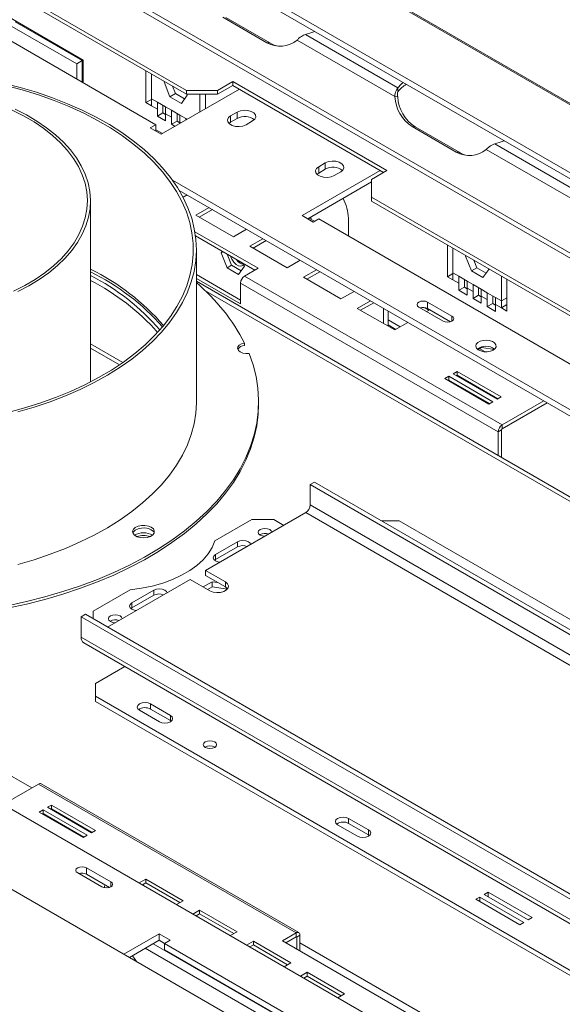
# Model space of a CAD drawing. Units: millimetres. Extents: x -3 to 272, y -12 to 211.
# Drawn here: x 233 to 245, y 58 to 80 of the extents above; entities that cross this region are included whole.
import ezdxf

# ---------------------------------------------------------------- set-up
doc = ezdxf.new("R2010")
doc.units = ezdxf.units.MM

msp = doc.modelspace()

# ---------------------------------------------------------------- linework, layer by layer
at = {"color": 7, "linetype": 'Continuous', "lineweight": 15}
for p, q in [((211.97163756, 97.60143952), (272.1977574, 62.83364059)), ((272.24965958, 62.83460798), (212.04521098, 97.58989637)), ((270.84591867, 62.05333356), (209.63018419, 97.39242486)), ((270.81977399, 61.92556658), (209.60403952, 97.26465788)), ((253.34831854, 70.31336474), (226.83181425, 85.62101683)), ((188.98640709, 85.475026), (250.20214156, 50.13593471)), ((253.28270721, 70.23174486), (226.76620291, 85.53939696)), ((236.83570781, 78.49397064), (226.05232939, 84.71908249)), ((236.83570781, 78.40648412), (226.05232939, 84.63159598)), ((227.23925863, 82.83841387), (236.12860102, 77.70670574)), ((234.46437471, 79.19197836), (232.62084631, 80.25622465)), ((237.66922518, 80.17251057), (238.67937773, 79.58936192)), ((232.7723692, 79.99377932), (234.31285183, 79.10447762)), ((232.89863826, 80.0666729), (234.43912089, 79.1773712)), ((237.73483652, 80.16664392), (238.74498906, 79.58349527)), ((241.68354825, 78.55118241), (239.56094615, 79.77653452)), ((202.45516595, 79.53487676), (243.03299367, 56.10979544)), ((238.74498906, 79.58349527), (238.67937773, 79.58936192)), ((241.61319047, 78.35280611), (239.3688586, 79.64843133)), ((234.31285183, 79.10447762), (234.43912089, 79.1773712)), ((234.31285183, 79.10447762), (234.31285183, 78.75491544)), ((234.43912089, 79.1773712), (234.43912089, 78.68202186)), ((234.46437471, 78.66744315), (234.46437471, 79.19197836)), ((235.9013167, 78.21663854), (235.9013167, 78.94589663)), ((236.02758577, 78.30407237), (236.02758577, 78.87300304)), ((236.31780828, 78.69061175), (236.32523258, 78.7011752)), ((236.31780828, 78.69061175), (236.33066964, 78.69803645)), ((236.45048898, 78.34864105), (236.31780828, 78.69061175)), ((236.57675804, 78.42153463), (236.50954268, 78.59477524)), ((237.89636798, 78.69807267), (237.54281459, 78.49397064)), ((237.89636798, 78.61058615), (237.54281459, 78.40648412)), ((241.43190188, 76.65705239), (237.89636798, 78.69807267)), ((237.89636798, 78.61058615), (237.89636798, 78.69807267)), ((241.35612813, 76.61330913), (237.89636798, 78.61058615)), ((236.25487009, 77.488025), (238.04789086, 78.52311385)), ((236.45048898, 78.34864105), (236.57675804, 78.42153463)), ((236.78874, 78.29916005), (236.57675804, 78.42153463)), ((236.84853106, 78.38423201), (236.71585036, 78.19545118)), ((236.83570781, 78.49397064), (237.54281459, 78.49397064)), ((236.83570781, 78.40648412), (236.83570781, 78.49397064)), ((237.54281459, 78.40648412), (236.83570781, 78.40648412)), ((236.83989749, 78.40648412), (236.84853106, 78.38423201)), ((237.13875357, 78.40648412), (237.13875357, 77.99828007)), ((237.26502264, 78.40648412), (237.26502264, 78.07117365)), ((237.54281459, 78.49397064), (237.54281459, 78.40648412)), ((241.68354825, 78.4636959), (241.68354825, 78.55118241)), ((235.9013167, 78.21663854), (236.02758577, 78.28953212)), ((236.02758577, 78.14374496), (235.9013167, 78.21663854)), ((236.16395636, 78.2253473), (236.02758577, 78.30407237)), ((236.02758577, 78.14374496), (236.02758577, 78.30407237)), ((236.02758577, 78.14374496), (236.16395636, 78.06501989)), ((236.16395636, 78.2253473), (236.35251817, 78.11649289)), ((236.16395636, 78.06501989), (236.16395636, 78.2253473)), ((236.29022543, 78.13791347), (236.29022543, 78.15245372)), ((236.71585036, 78.19545118), (236.45048898, 78.34864105)), ((241.61319047, 78.35280611), (241.6788018, 78.34693947)), ((236.16395636, 77.90469248), (236.16395636, 78.06501989)), ((236.16395636, 77.90469248), (236.29022543, 77.97758606)), ((236.29022543, 77.97758606), (236.29022543, 78.13791347)), ((236.35251817, 77.94162523), (236.29022543, 77.97758606)), ((236.48888877, 78.03776782), (236.35251817, 78.11649289)), ((236.35251817, 78.11649289), (236.35251817, 77.95616548)), ((236.35251817, 77.95616548), (236.35251817, 77.79583806)), ((236.35251817, 77.95616548), (236.48888877, 77.87744041)), ((236.48888877, 78.03776782), (236.67745057, 77.92891341)), ((236.48888877, 77.87744041), (236.48888877, 78.03776782)), ((236.61515783, 77.95033399), (236.61515783, 77.96487424)), ((236.61515783, 77.79000658), (236.61515783, 77.95033399)), ((236.81382117, 77.85018834), (236.67745057, 77.92891341)), ((236.67745057, 77.92891341), (236.67745057, 77.76858599)), ((237.99738323, 77.99828007), (237.84586035, 77.91080777)), ((237.99738323, 77.85246921), (237.99738323, 77.99828007)), ((236.12860102, 77.70670574), (236.00233196, 77.63381216)), ((236.12860102, 77.56091858), (236.12860102, 77.70670574)), ((236.35251817, 77.79583806), (236.16395636, 77.90469248)), ((236.48888877, 77.717113), (236.48888877, 77.87744041)), ((236.48888877, 77.717113), (236.61515783, 77.79000658)), ((236.57029695, 77.67011705), (236.48888877, 77.717113)), ((236.67745057, 77.75404574), (236.61515783, 77.79000658)), ((236.67745057, 77.76858599), (236.67745057, 77.73197552)), ((236.81382117, 77.85018834), (236.84802227, 77.83044446)), ((236.81382117, 77.81070059), (236.81382117, 77.85018834)), ((237.84586035, 77.76499691), (237.80688038, 77.73585133)), ((237.84586035, 77.76499691), (237.84586035, 77.91080777)), ((237.99738323, 77.85246921), (237.84586035, 77.76499691)), ((238.19941374, 77.70670574), (238.35093662, 77.79417804)), ((236.00233196, 77.63381216), (236.25487009, 77.488025)), ((236.28239977, 77.50391754), (236.12860102, 77.59270367)), ((243.02303367, 77.08182271), (242.01288113, 77.66497137)), ((242.07849246, 77.65910472), (242.01288113, 77.66497137)), ((243.088645, 77.07595607), (242.07849246, 77.65910472)), ((246.2292347, 75.92701348), (243.90460209, 77.26899532)), ((243.088645, 77.07595607), (243.02303367, 77.08182271)), ((246.15887692, 75.72863718), (243.71251454, 77.14089213)), ((240.01768832, 76.83198277), (239.86616544, 76.74451047)), ((240.01768832, 76.68617191), (240.01768832, 76.83198277)), ((241.280379, 76.65703817), (239.48735824, 75.62194931)), ((239.86616544, 76.59869961), (239.82718547, 76.56955402)), ((239.86616544, 76.59869961), (239.86616544, 76.74451047)), ((240.01768832, 76.68617191), (239.86616544, 76.59869961)), ((240.21971883, 76.54040844), (240.37124171, 76.62788074)), ((241.07834849, 76.45295036), (241.43190188, 76.65705239)), ((257.3771598, 64.39050629), (236.50782469, 76.43811701)), ((241.07834849, 76.39459758), (239.61364783, 75.54904388)), ((241.07834849, 76.45295036), (241.07834849, 76.0447463)), ((257.3771598, 64.24469543), (236.66388007, 76.20221729)), ((234.63044859, 71.80701792), (234.63044859, 75.95790907)), ((236.75306704, 76.04365089), (236.84581097, 76.09719082)), ((251.86172691, 69.81963445), (241.07834849, 76.0447463)), ((241.07834849, 76.0447463), (241.07834849, 75.95725979)), ((251.86172691, 69.73214794), (241.07834849, 75.95725979)), ((237.35088725, 75.80561649), (237.05036522, 75.63212882)), ((237.426661, 75.76187324), (237.12613898, 75.58838557)), ((237.05036522, 75.63212882), (237.90899488, 75.13645247)), ((239.48735824, 75.62194931), (239.73989637, 75.47616215)), ((239.76742605, 75.4920547), (239.64117751, 75.56493643)), ((239.69510136, 75.53380686), (239.68203696, 75.58852409)), ((239.73989637, 75.47616215), (239.86616544, 75.54905573)), ((239.86616544, 75.54905573), (248.75550783, 70.4173476)), ((240.54801841, 75.56331692), (240.54801841, 75.15543039)), ((238.47720569, 74.41480601), (237.02473029, 75.25330221)), ((237.90899488, 75.13645247), (238.20951691, 75.30994014)), ((237.0390954, 75.1575229), (238.40143194, 74.37106276)), ((238.58483489, 75.09327368), (238.28431287, 74.91978601)), ((238.66060865, 75.04953042), (238.36008662, 74.87604275)), ((237.05902002, 71.35028592), (237.05902002, 74.84974654)), ((237.65447012, 74.80227463), (237.63100659, 74.76889023)), ((237.63100659, 74.76889023), (237.67165323, 74.79235503)), ((237.63100659, 74.76889023), (237.76368728, 74.42691953)), ((238.28431287, 74.91978601), (239.14294253, 74.42410966)), ((242.82086163, 74.22207028), (242.82086163, 74.95132836)), ((242.9471307, 74.30950411), (242.9471307, 74.87843478)), ((237.76687001, 74.73738756), (237.86470254, 74.48523439)), ((239.14294253, 74.42410966), (239.44346456, 74.59759733)), ((243.23735321, 74.69604349), (243.24477751, 74.70660694)), ((243.23735321, 74.69604349), (243.25021457, 74.70346819)), ((243.37003391, 74.35407279), (243.23735321, 74.69604349)), ((243.49630297, 74.42696637), (243.42908761, 74.60020698)), ((237.76368728, 74.42691953), (237.86470254, 74.48523439)), ((237.76368728, 74.42691953), (238.02904867, 74.27372966)), ((237.86470254, 74.48523439), (238.08736038, 74.35669676)), ((238.02904867, 74.27372966), (238.16172937, 74.46251049)), ((238.16172937, 74.46251049), (238.13826583, 74.52298531)), ((238.1640584, 74.23402993), (238.47720569, 74.41480601)), ((239.81878254, 74.38093087), (239.51826052, 74.20744319)), ((239.8945563, 74.33718761), (239.59403427, 74.16369994)), ((243.08350129, 74.23077904), (242.9471307, 74.30950411)), ((242.9471307, 74.1491767), (242.9471307, 74.30950411)), ((243.37003391, 74.35407279), (243.49630297, 74.42696637)), ((243.63539529, 74.20088292), (243.37003391, 74.35407279)), ((243.70828493, 74.30459179), (243.49630297, 74.42696637)), ((243.76807599, 74.38966375), (243.63539529, 74.20088292)), ((243.76065169, 74.40879911), (243.76807599, 74.38966375)), ((237.05902002, 74.27121711), (238.07314467, 73.68577541)), ((237.05902002, 74.18374482), (238.07314467, 73.59830312)), ((264.72381434, 58.14653688), (237.05902002, 74.1170827)), ((243.98506244, 70.66368525), (238.07314467, 74.07656273)), ((238.07314467, 73.59830312), (238.07314467, 74.07656273)), ((244.07597617, 70.82115245), (238.1640584, 74.23402993)), ((239.51826052, 74.20744319), (240.37689018, 73.71176684)), ((242.82086163, 74.22207028), (242.9471307, 74.29496386)), ((242.9471307, 74.1491767), (242.82086163, 74.22207028)), ((242.9471307, 74.1491767), (243.08350129, 74.07045163)), ((243.08350129, 74.23077904), (243.2720631, 74.12192463)), ((243.08350129, 74.07045163), (243.08350129, 74.23077904)), ((243.20977036, 74.14334521), (243.20977036, 74.15788546)), ((243.20977036, 73.9830178), (243.20977036, 74.14334521)), ((243.4084337, 74.04319956), (243.2720631, 74.12192463)), ((243.2720631, 74.12192463), (243.2720631, 73.96159722)), ((244.0582985, 74.23697127), (244.0582985, 73.66804059)), ((244.18456757, 74.16407769), (244.18456757, 73.4348196)), ((240.37689018, 73.71176684), (240.6774122, 73.88525451)), ((243.08350129, 73.91012422), (243.08350129, 74.07045163)), ((243.08350129, 73.91012422), (243.20977036, 73.9830178)), ((243.2720631, 73.8012698), (243.08350129, 73.91012422)), ((243.2720631, 73.94705696), (243.20977036, 73.9830178)), ((243.2720631, 73.96159722), (243.2720631, 73.8012698)), ((243.2720631, 73.96159722), (243.4084337, 73.88287215)), ((243.4084337, 74.04319956), (243.5969955, 73.93434515)), ((243.4084337, 73.88287215), (243.4084337, 74.04319956)), ((243.4084337, 73.72254473), (243.4084337, 73.88287215)), ((243.53470276, 73.95576573), (243.53470276, 73.97030598)), ((243.53470276, 73.79543832), (243.53470276, 73.95576573)), ((243.7333661, 73.85562008), (243.5969955, 73.93434515)), ((243.5969955, 73.93434515), (243.5969955, 73.77401773)), ((243.7333661, 73.85562008), (243.92192791, 73.74676566)), ((243.7333661, 73.69529266), (243.7333661, 73.85562008)), ((241.05273019, 73.66858805), (240.75220816, 73.49510038)), ((241.12850394, 73.62484479), (240.82798192, 73.45135712)), ((242.92187689, 73.31851214), (242.36629299, 73.6392439)), ((242.36629299, 73.49343304), (242.36629299, 73.6392439)), ((243.4084337, 73.72254473), (243.53470276, 73.79543832)), ((243.5969955, 73.61369032), (243.4084337, 73.72254473)), ((243.5969955, 73.75947748), (243.53470276, 73.79543832)), ((243.5969955, 73.77401773), (243.5969955, 73.61369032)), ((243.5969955, 73.77401773), (243.7333661, 73.69529266)), ((243.7333661, 73.53496525), (243.7333661, 73.69529266)), ((243.85963517, 73.76818625), (243.85963517, 73.7827265)), ((243.85963517, 73.60785883), (243.85963517, 73.76818625)), ((244.0582985, 73.66804059), (243.92192791, 73.74676566)), ((243.92192791, 73.74676566), (243.92192791, 73.58643825)), ((244.0582985, 73.66804059), (244.18456757, 73.74093418)), ((244.0582985, 73.66804059), (244.0582985, 73.50771318)), ((240.75220816, 73.49510038), (241.61083783, 72.99942403)), ((241.35614044, 73.49328138), (241.35600911, 73.49350886)), ((241.3562718, 73.49335721), (241.35614044, 73.49328138)), ((241.35614044, 73.49328138), (241.35614044, 73.1464577)), ((241.4571557, 73.43511818), (241.4571557, 73.08814283)), ((242.16426248, 73.52261417), (242.71984638, 73.20188241)), ((242.39369374, 73.45135712), (242.27969576, 73.51716675)), ((242.34069521, 73.42076172), (242.41643612, 73.46448602)), ((242.89338959, 73.18914665), (242.36629299, 73.49343304)), ((243.7333661, 73.53496525), (243.85963517, 73.60785883)), ((243.92192791, 73.42611084), (243.7333661, 73.53496525)), ((243.92192791, 73.571898), (243.85963517, 73.60785883)), ((243.92192791, 73.58643825), (243.92192791, 73.42611084)), ((243.92192791, 73.58643825), (244.0582985, 73.50771318)), ((244.0582985, 73.50771318), (244.18456757, 73.58060676)), ((244.18456757, 73.4348196), (244.0582985, 73.50771318)), ((241.73407416, 73.07056685), (241.4571557, 73.23042848)), ((241.61083783, 72.99942403), (241.91135985, 73.1729117)), ((241.4571557, 73.11414945), (241.63336266, 73.01242734)), ((234.63044859, 72.58454986), (235.29598742, 72.20034247)), ((238.16230268, 72.70051808), (238.16230268, 72.64219373)), ((243.6076161, 72.59761148), (243.52390305, 72.54928497)), ((243.6831005, 72.49988304), (243.56071381, 72.57053537)), ((243.6076161, 72.59761148), (243.6076161, 72.60922073)), ((243.89148659, 72.55370133), (243.6076161, 72.59761148)), ((243.04573148, 72.04751104), (242.95481776, 71.99502766)), ((244.05588403, 71.46436239), (243.04573148, 72.04751104)), ((243.04573148, 71.96002452), (243.04573148, 72.04751104)), ((242.8538025, 71.93671279), (242.76288877, 71.88422942)), ((242.76288877, 71.88422942), (243.77304132, 71.30108076)), ((242.8538025, 71.84922628), (242.83866253, 71.84048616)), ((242.85801215, 71.8467961), (242.84287463, 71.83805456)), ((243.86395505, 71.35356414), (242.8538025, 71.93671279)), ((242.8538025, 71.84922628), (242.8538025, 71.93671279)), ((243.78818129, 71.30982088), (242.8538025, 71.84922628)), ((242.95481776, 71.99502766), (243.9649703, 71.41187901)), ((243.04573148, 71.96002452), (243.03059151, 71.9512844)), ((243.98011027, 71.42061913), (243.04573148, 71.96002452)), ((243.9649703, 71.41187901), (244.05588403, 71.46436239)), ((244.07597617, 70.82115245), (245.03057197, 71.37222887)), ((238.48759145, 71.29196157), (238.48759145, 71.35028592)), ((243.77304132, 71.30108076), (243.86395505, 71.35356414)), ((244.07597617, 70.73366593), (245.10634572, 71.32848562)), ((244.06082388, 70.7074214), (243.98506244, 70.66368525)), ((244.06082388, 70.07502737), (244.06082388, 70.7074214)), ((244.07597617, 70.73366593), (244.07597617, 70.82115245)), ((243.98506244, 70.11876351), (243.98506244, 70.66368525)), ((239.77020095, 69.51057514), (239.66918569, 69.45226028)), ((239.66918569, 69.45226028), (259.11462218, 58.22664874)), ((239.66918569, 68.98566553), (239.66918569, 69.45226028)), ((239.77020095, 69.51057514), (259.21563743, 58.28496361)), ((259.11462218, 57.76005399), (239.66918569, 68.98566553)), ((239.56817044, 68.81070198), (237.2700734, 67.4840388)), ((239.56817044, 68.81070198), (259.01360692, 57.58509044)), ((238.33073357, 68.65031714), (237.48661483, 68.16301776)), ((238.83580984, 68.65031714), (238.33073357, 68.65031714)), ((239.06307775, 68.51911817), (238.83580984, 68.65031714)), ((241.7147446, 68.62115971), (241.31088061, 68.62115971)), ((258.88733785, 58.70763264), (241.7147446, 68.62115971)), ((238.52266256, 68.30624048), (238.51341955, 68.30041847)), ((238.00243399, 68.14006207), (237.49735772, 67.84848775)), ((238.00243399, 68.02341338), (237.49735772, 67.73183906)), ((238.00243399, 68.14006207), (238.00243399, 68.02341338)), ((237.49735772, 67.84848775), (237.49735772, 67.73183906)), ((237.49735772, 67.73183906), (237.47638428, 67.71726982)), ((237.72464205, 67.2216219), (237.2700734, 67.4840388)), ((237.2700734, 67.4840388), (237.2700734, 67.36739011)), ((237.72464205, 67.10497322), (237.2700734, 67.36739011)), ((236.91652001, 67.27993677), (235.02256608, 66.18658044)), ((236.91652001, 67.27993677), (237.37108865, 67.01751987)), ((237.42548253, 67.22676217), (237.21705681, 67.10644057)), ((237.42548253, 67.11011348), (237.31808848, 67.04811622)), ((237.54595504, 67.20812703), (237.42548253, 67.22676217)), ((237.42548253, 67.22676217), (237.42548253, 67.11011348)), ((237.77265442, 67.05641162), (237.42548253, 67.11011348)), ((237.72464205, 67.10497322), (237.72464205, 67.2216219)), ((235.53830316, 67.03828138), (234.69418441, 66.550982)), ((236.08314416, 67.03207963), (235.57806789, 66.74050531)), ((236.08314416, 66.91543095), (235.57806789, 66.62385662)), ((236.08314416, 67.03207963), (236.08314416, 66.91543095)), ((235.57806789, 66.62385662), (235.55709445, 66.60928738)), ((235.57806789, 66.74050531), (235.57806789, 66.62385662)), ((234.41639246, 66.41988729), (234.51740772, 66.47820216)), ((253.86182894, 55.19427576), (234.41639246, 66.41988729)), ((234.41639246, 66.41988729), (234.41639246, 65.95329254)), ((253.9628442, 55.25259062), (234.51740772, 66.47820216)), ((234.69418441, 66.550982), (234.69418441, 66.37615114)), ((235.0881439, 66.32353507), (235.0789009, 66.31771306)), ((253.86182894, 54.72768101), (234.41639246, 65.95329254)), ((234.47557744, 65.82247974), (253.92101392, 54.5968682)), ((234.74469204, 64.88900834), (235.41863229, 65.27806576)), ((234.74469204, 64.88900834), (234.74469204, 64.59743401)), ((234.74469204, 64.59743401), (251.9172853, 54.68390694)), ((234.74469204, 64.59743401), (234.74469204, 64.48078533)), ((234.74469204, 64.48078533), (251.9172853, 54.56725826)), ((236.00738272, 64.42248942), (236.46195136, 64.16007253)), ((236.00738272, 64.42248942), (236.00738272, 64.30584073)), ((235.75484458, 64.27670226), (236.20941323, 64.01428536)), ((236.00738272, 64.30584073), (236.46195136, 64.04342384)), ((236.46195136, 64.04342384), (236.46195136, 64.16007253)), ((236.46195136, 64.04342384), (236.4829248, 64.0288546)), ((233.43401911, 62.58417775), (232.62591924, 62.11767163)), ((233.43401911, 62.58417775), (239.34593688, 59.17130027)), ((239.41021737, 59.17766559), (233.4982996, 62.59054307)), ((233.73695396, 62.10424944), (233.64604024, 62.05176606)), ((234.74710651, 61.52110078), (233.73695396, 62.10424944)), ((233.73695396, 62.01676292), (233.73695396, 62.10424944)), ((233.54502498, 61.99345119), (233.45411125, 61.94096781)), ((233.45411125, 61.94096781), (234.4642638, 61.35781916)), ((233.54502498, 61.90596468), (233.52988501, 61.89722456)), ((234.55517753, 61.41030254), (233.54502498, 61.99345119)), ((233.54502498, 61.90596468), (233.54502498, 61.99345119)), ((234.47940377, 61.36655928), (233.54502498, 61.90596468)), ((233.64604024, 62.05176606), (234.65619278, 61.46861741)), ((233.73695396, 62.01676292), (233.72181399, 62.0080228)), ((234.67133275, 61.47735753), (233.73695396, 62.01676292)), ((240.30053103, 61.65253333), (240.75509968, 61.39011643)), ((240.55306917, 61.79832049), (241.00763781, 61.5359036)), ((240.55306917, 61.79832049), (240.55306917, 61.6816718)), ((240.55306917, 61.6816718), (241.00763781, 61.41925491)), ((234.65619278, 61.46861741), (234.74710651, 61.52110078)), ((241.00763781, 61.41925491), (241.00763781, 61.5359036)), ((234.4642638, 61.35781916), (234.55517753, 61.41030254)), ((241.00763781, 61.41925491), (241.02861125, 61.40468567)), ((234.33558026, 60.54755668), (234.89116416, 60.22682492)), ((235.09319467, 60.34345465), (234.53761077, 60.66418641)), ((234.53761077, 60.51837555), (234.53761077, 60.66418641)), ((235.06470737, 60.21408916), (234.53761077, 60.51837555)), ((235.89915745, 60.40590617), (235.74513136, 60.3169888)), ((235.89915745, 60.31841966), (235.82090511, 60.27324554)), ((236.75778712, 59.91022982), (235.89915745, 60.40590617)), ((235.89915745, 60.31841966), (235.89915745, 60.40590617)), ((236.68201336, 59.86648656), (235.89915745, 60.31841966)), ((243.75439594, 60.10479953), (243.66348221, 60.05231615)), ((244.76454848, 59.52165087), (243.75439594, 60.10479953)), ((243.75439594, 59.99983277), (243.75439594, 60.10479953)), ((236.60376102, 59.82131245), (236.75778712, 59.91022982)), ((243.56246695, 59.99400128), (243.47155322, 59.9415179)), ((243.47155322, 59.9415179), (244.48170577, 59.35836925)), ((244.5726195, 59.41085263), (243.56246695, 59.99400128)), ((243.56246695, 59.88903453), (243.56246695, 59.99400128)), ((243.66348221, 60.05231615), (244.67363475, 59.4691675)), ((237.1331051, 59.69356336), (236.979079, 59.60464599)), ((237.99173476, 59.19788701), (237.1331051, 59.69356336)), ((237.1331051, 59.60607684), (237.1331051, 59.69356336)), ((237.1331051, 59.60607684), (237.05485276, 59.56090273)), ((237.91596101, 59.15414375), (237.1331051, 59.60607684)), ((244.48170577, 59.35836925), (244.5726195, 59.41085263)), ((244.67363475, 59.4691675), (244.76454848, 59.52165087)), ((237.83770867, 59.10896963), (237.99173476, 59.19788701)), ((239.34593688, 59.17130027), (239.03278959, 58.99052419)), ((239.34593688, 59.08381375), (239.34593688, 59.17130027)), ((236.20436247, 59.14799991), (235.39772885, 58.68234024)), ((236.20436247, 59.00218906), (235.52401845, 58.60943481)), ((236.4569006, 59.00221275), (236.20436247, 59.14799991)), ((236.20436247, 59.00218906), (236.20436247, 59.14799991)), ((236.33063153, 58.92929547), (236.20436247, 59.00218906)), ((236.33063153, 58.92931917), (236.4569006, 59.00221275)), ((238.36705275, 58.98122054), (238.21302665, 58.89230317)), ((239.22568241, 58.48554419), (238.36705275, 58.98122054)), ((238.36705275, 58.89373403), (238.36705275, 58.98122054)), ((239.03278959, 58.99052419), (243.07339977, 56.65792958)), ((239.10856335, 58.94678093), (239.34593688, 59.08381375)), ((239.43685061, 59.11879983), (239.36108917, 59.07506368)), ((239.36108917, 58.80100087), (239.36108917, 59.07506368)), ((239.43685061, 58.75726473), (239.43685061, 59.11879983)), ((245.21997393, 53.79761104), (236.33063153, 58.92931917)), ((236.33063153, 58.78350831), (236.33063153, 58.92931917)), ((245.21997393, 53.65180018), (236.33063153, 58.78350831)), ((238.36705275, 58.89373403), (238.28880041, 58.84855991)), ((239.14990866, 58.44180093), (238.36705275, 58.89373403)), ((239.07165631, 58.39662682), (239.22568241, 58.48554419)), ((239.6010004, 58.26887773), (239.4469743, 58.17996036)), ((240.45963006, 57.77320138), (239.6010004, 58.26887773)), ((239.6010004, 58.18139121), (239.6010004, 58.26887773)), ((239.6010004, 58.18139121), (239.52274805, 58.1362171)), ((240.3838563, 57.72945812), (239.6010004, 58.18139121)), ((240.30560396, 57.684284), (240.45963006, 57.77320138))]:
    msp.add_line(p, q, dxfattribs=at)
at = {"color": 8, "linetype": 'Continuous', "lineweight": 15}
for p, q in [((236.67745057, 77.76858599), (236.70915961, 77.75028076)), ((237.98571179, 74.60779781), (238.13989328, 74.51879073)), ((264.64014018, 58.09823282), (237.25346348, 73.90822475)), ((242.92187689, 73.20188241), (242.92187689, 73.31851214)), ((235.37234932, 72.25290572), (234.63044859, 72.6811959)), ((233.28242399, 62.49666375), (231.71170902, 63.40341819)), ((235.09319467, 60.22682492), (235.09319467, 60.34345465)), ((239.34593442, 59.08381233), (239.36108917, 59.07506368)), ((243.23495193, 56.75119166), (239.43685061, 58.94378888)), ((235.88614799, 58.81848775), (245.15427707, 53.46811072)), ((236.06799023, 58.92346304), (245.3361193, 53.57308601))]:
    msp.add_line(p, q, dxfattribs=at)
at = {"color": 7, "linetype": 'Continuous', "lineweight": 15, "flags": 128}
for points in [[(239.56094615, 79.77653452), (239.70830309, 79.82055552), (239.77482163, 79.8474361)], [(232.96042287, 71.1195168), (233.33786839, 71.23017839), (233.70329505, 71.35355384), (234.05541926, 71.48920979), (234.39300419, 71.63666976), (234.71486405, 71.79541577), (235.0198683, 71.96489023), (235.30694559, 72.14449786), (235.57508757, 72.33360776), (235.82335236, 72.5315557), (236.05086794, 72.73764637), (236.25683514, 72.95115587), (236.4405305, 73.17133423), (236.60130877, 73.39740808), (236.73860523, 73.62858333), (236.85193762, 73.86404795), (236.94090784, 74.10297487), (237.00520339, 74.34452486), (237.04459842, 74.58784946), (237.05895457, 74.83209398), (237.04822139, 75.0764005), (237.01243661, 75.3199109), (236.9517259, 75.56176982), (236.86630252, 75.80112774), (236.75646652, 76.0371439), (236.62260371, 76.26898928), (236.46518428, 76.49584951), (236.28476117, 76.71692776), (236.08196812, 76.93144745), (235.85751747, 77.1386551), (235.61219758, 77.33782288), (235.34687017, 77.52825119), (235.0624672, 77.70927116), (234.75998765, 77.88024695), (234.44049399, 78.04057799), (234.10510844, 78.18970112), (233.75500908, 78.32709254), (233.39142563, 78.45226965), (233.01563519, 78.56479277), (232.62895774, 78.66426666)], [(232.71161521, 71.1000174), (233.09506512, 71.20323969), (233.46713538, 71.31951553), (233.82649409, 71.44842868), (234.17185483, 71.58951767), (234.50198129, 71.74227743), (234.81569171, 71.90616112), (235.11186309, 72.08058209), (235.38943521, 72.26491594), (235.64741444, 72.45850282), (235.88487728, 72.66064973), (236.10097366, 72.87063304), (236.29493003, 73.08770106), (236.46605207, 73.31107675), (236.6137272, 73.53996047), (236.7374268, 73.77353289), (236.83670803, 74.01095787), (236.91121552, 74.2513855), (236.96068253, 74.49395511), (236.98493198, 74.73779836), (236.98387708, 74.98204235), (236.9575216, 75.22581276), (236.90595988, 75.46823695), (236.8293765, 75.70844711), (236.72804561, 75.94558334), (236.60232995, 76.17879676), (236.45267954, 76.40725252), (236.2796301, 76.63013281), (236.0838011, 76.84663979), (235.86589356, 77.05599841), (235.62668752, 77.25745921), (235.36703929, 77.45030103), (235.08787834, 77.63383354), (234.79020398, 77.80739974), (234.47508183, 77.97037831), (234.14363993, 78.12218583), (233.79706475, 78.26227887), (233.43659696, 78.39015592), (233.06352692, 78.50535923), (232.67919014, 78.60747639)], [(241.68354825, 78.55118241), (241.75980313, 78.63624976), (241.8063667, 78.6746501)], [(234.23856605, 76.93639952), (234.10158385, 77.11800945), (233.94174232, 77.29328331), (233.75991448, 77.46126382), (233.5570934, 77.62103353), (233.33438682, 77.77171982), (233.09301109, 77.91249972), (232.83428451, 78.04260431)], [(234.30506456, 76.95145322), (234.16772723, 77.13374797), (234.00770597, 77.3097691), (233.82585455, 77.47857748), (233.62314324, 77.63927243), (233.40065359, 77.79099658), (233.15957266, 77.93294041), (232.90118675, 78.0643466)], [(238.35093662, 77.79417804), (238.40073687, 77.83523597), (238.4232086, 77.88365057), (238.41564138, 77.93358232), (238.37894794, 77.97900871), (238.31755404, 78.01445066), (238.23886469, 78.03563333), (238.15237099, 78.04000179), (238.06850536, 78.02702914), (237.99738323, 77.99828007)], [(237.84586035, 77.91080777), (237.7960601, 77.86974984), (237.77358837, 77.82133524), (237.78115559, 77.77140349), (237.81784903, 77.7259771), (237.87924294, 77.69053515), (237.95793228, 77.66935248), (238.04442598, 77.66498402), (238.12829161, 77.67795667), (238.19941374, 77.70670574)], [(244.11847758, 77.3398969), (244.05195903, 77.31301632), (243.90460209, 77.26899532)], [(232.86387958, 73.88713623), (233.12074424, 74.01846457), (233.36010659, 74.16038548), (233.58065932, 74.31212384), (233.78119783, 74.47285091), (233.96062687, 74.64168885), (234.11796644, 74.81771553), (234.25235722, 74.99996955), (234.36306521, 75.18745551), (234.44948577, 75.37914941), (234.51114688, 75.5740043), (234.54771179, 75.77095595), (234.55898078, 75.96892867), (234.54489231, 76.1668412), (234.50552332, 76.36361262), (234.44108884, 76.55816822), (234.35194079, 76.74944542), (234.23856605, 76.93639952)], [(232.96212854, 73.88074935), (233.21664984, 74.01464548), (233.45356162, 74.15890976), (233.67159984, 74.31277248), (233.86960118, 74.47541271), (234.04650921, 74.64596271), (234.20138006, 74.82351251), (234.33338743, 75.0071148), (234.44182699, 75.19578999), (234.52612017, 75.38853142), (234.58581724, 75.58431072), (234.62059968, 75.78208333), (234.63028191, 75.98079405), (234.61481228, 76.17938267), (234.57427332, 76.37678963), (234.50888133, 76.57196168), (234.4189852, 76.76385749), (234.30506456, 76.95145322)], [(240.37124171, 76.62788074), (240.42104196, 76.66893867), (240.44351369, 76.71735327), (240.43594647, 76.76728502), (240.39925303, 76.81271141), (240.33785913, 76.84815335), (240.25916978, 76.86933603), (240.17267608, 76.87370449), (240.08881045, 76.86073184), (240.01768832, 76.83198277)], [(239.86616544, 76.74451047), (239.81636519, 76.70345254), (239.79389346, 76.65503794), (239.80146068, 76.60510619), (239.83815412, 76.5596798), (239.89954803, 76.52423785), (239.97823737, 76.50305518), (240.06473107, 76.49868671), (240.1485967, 76.51165937), (240.21971883, 76.54040844)], [(238.14497222, 74.50584241), (238.12312927, 74.47958055), (238.07945813, 74.46247571), (238.02588754, 74.47088567), (237.96887892, 74.50379605), (237.91530834, 74.55723737), (237.8716372, 74.62476383), (237.84473341, 74.69243797)], [(242.36629299, 73.6392439), (242.31994679, 73.65712108), (242.26527773, 73.66339871), (242.21060867, 73.65712108), (242.16426248, 73.6392439), (242.13329494, 73.61248881), (242.12242059, 73.58092903), (242.13329494, 73.54936926), (242.16426248, 73.52261417)], [(242.71984638, 73.20188241), (242.76619257, 73.18400523), (242.82086163, 73.1777276), (242.87553069, 73.18400523), (242.92187689, 73.20188241), (242.95284442, 73.2286375), (242.96371878, 73.26019728), (242.95284442, 73.29175705), (242.92187689, 73.31851214)], [(243.8688949, 72.53855082), (243.91330016, 72.57445433), (243.93510524, 72.61673603), (243.93194723, 72.66081404), (243.90416835, 72.70191184), (243.85477886, 72.73557583), (243.78913089, 72.758158), (243.71433841, 72.76721122), (243.63850634, 72.76175443), (243.56985228, 72.74237896), (243.51581594, 72.71118445), (243.48225301, 72.6715513), (243.47280056, 72.62777438), (243.48848289, 72.5845976), (243.52760059, 72.54669983), (243.58591465, 72.51818789), (243.65710583, 72.50215148), (243.73345947, 72.5003284), (243.80670146, 72.51291621), (243.8688949, 72.53855082)], [(238.16230268, 72.70051808), (238.0954076, 72.68247785), (238.04308998, 72.65240132), (238.01156107, 72.61385924), (238.00456404, 72.5714274), (238.02292959, 72.53014337), (238.06447732, 72.49490849), (238.12427462, 72.46990589), (238.19522224, 72.45810393), (238.26889714, 72.46090376)], [(232.72391336, 66.67511344), (233.15852756, 66.76979043), (233.58361862, 66.87792076), (233.99793802, 66.99918684), (234.40026886, 67.13323252), (234.78942946, 67.27966408), (235.16427682, 67.43805144), (235.52370997, 67.6079294), (235.86667322, 67.78879902), (236.19215927, 67.98012905), (236.49921212, 68.18135756), (236.78692994, 68.39189351), (237.05446766, 68.61111853), (237.30103952, 68.83838875), (237.52592129, 69.07303665), (237.72845248, 69.31437304), (237.90803825, 69.5616891), (238.06415112, 69.81425844), (238.19633258, 70.07133924), (238.3041944, 70.33217642), (238.38741979, 70.59600389), (238.44576429, 70.86204675), (238.47905655, 71.12952362), (238.48719878, 71.39764889), (238.47016708, 71.66563505), (238.42801145, 71.93269499), (238.36085573, 72.19804435), (238.26889714, 72.46090376)], [(232.72391336, 66.6167891), (233.15852756, 66.71146608), (233.58361862, 66.81959641), (233.99793802, 66.9408625), (234.40026886, 67.07490818), (234.78942946, 67.22133974), (235.16427682, 67.3797271), (235.52370997, 67.54960506), (235.86667322, 67.73047467), (236.19215927, 67.92180471), (236.49921212, 68.12303322), (236.78692994, 68.33356916), (237.05446766, 68.55279419), (237.30103952, 68.78006441), (237.52592129, 69.0147123), (237.72845248, 69.2560487), (237.90803825, 69.50336476), (238.06415112, 69.7559341), (238.19633258, 70.01301489), (238.3041944, 70.27385208), (238.38741979, 70.53767954), (238.44576429, 70.80372241), (238.47905655, 71.07119927), (238.48759145, 71.29196157)], [(232.96042287, 67.62005618), (233.33786839, 67.73071776), (233.70329505, 67.85409322), (234.05541926, 67.98974917), (234.39300419, 68.13720914), (234.71486405, 68.29595515), (235.0198683, 68.46542961), (235.30694559, 68.64503723), (235.57508757, 68.83414714), (235.82335236, 69.03209508), (236.05086794, 69.23818575), (236.25683514, 69.45169524), (236.4405305, 69.67187361), (236.60130877, 69.89794746), (236.73860523, 70.1291227), (236.85193762, 70.36458733), (236.94090784, 70.60351425), (237.00520339, 70.84506424), (237.04459842, 71.08838883), (237.05895457, 71.33263335), (237.05902002, 71.35028592)], [(235.65734647, 68.46919607), (235.61431403, 68.42869921), (235.59639094, 68.38233036), (235.60551945, 68.33511431), (235.64071035, 68.29216766), (235.69815016, 68.25814433), (235.77161437, 68.23673128), (235.85314201, 68.23024895), (235.93389828, 68.2393998), (236.005132, 68.26319219), (236.05912389, 68.29904785), (236.09002308, 68.34308127), (236.09448116, 68.39052073), (236.07201505, 68.43622543), (236.02505928, 68.47524257), (235.95870225, 68.50334402), (235.88013477, 68.51748457), (235.79787084, 68.51613186), (235.72082503, 68.49943248), (235.65734647, 68.46919607)], [(236.09086698, 68.34535019), (236.07201505, 68.37790109), (236.02505928, 68.41691822), (235.95870225, 68.44501968), (235.88013477, 68.45916023), (235.79787084, 68.45780752), (235.72082503, 68.44110814), (235.65734647, 68.41087173)], [(238.79082399, 68.36194942), (238.7789604, 68.39345857), (238.74489612, 68.42288917), (238.6939153, 68.44255406), (238.63377934, 68.44945946), (238.57364337, 68.44255406), (238.52266256, 68.42288917)], [(235.65734647, 68.41087173), (235.61431403, 68.37037486), (235.60118075, 68.34535019)], [(238.52266256, 68.42288917), (238.48859827, 68.39345857), (238.47663648, 68.35874282), (238.48859827, 68.32402706), (238.52266256, 68.29459646), (238.57364337, 68.27493157), (238.62822472, 68.26808287)], [(235.53830316, 67.03828138), (235.79706984, 67.0743699), (236.04743965, 67.12659178), (236.28640421, 67.19431953), (236.5110922, 67.27673935), (236.71880382, 67.37286091), (236.90704328, 67.48152923), (237.07354875, 67.6014386), (237.21631953, 67.73114822), (237.33364014, 67.86909952), (237.42410089, 68.01363494), (237.48661483, 68.16301776)], [(238.30547565, 68.08176379), (238.29368155, 68.10661821), (238.25497213, 68.14006207), (238.19703939, 68.16240854), (238.12870306, 68.17025558), (238.06036674, 68.16240854), (238.00243399, 68.14006207)], [(237.49735772, 67.84848775), (237.4586483, 67.81504389), (237.44505536, 67.77559416), (237.4586483, 67.73614444), (237.49735772, 67.70270058), (237.55529046, 67.68035411), (237.59834425, 67.67354552)], [(237.37108865, 67.01751987), (237.44221078, 66.9887708), (237.52607641, 66.97579815), (237.61257011, 66.98016661), (237.69125946, 67.00134929), (237.75265336, 67.03679123), (237.78934681, 67.08221763), (237.79691402, 67.13214937), (237.7744423, 67.18056397), (237.72464205, 67.2216219)], [(237.7765411, 67.06124654), (237.7744423, 67.06391528), (237.72464205, 67.10497322)], [(236.38618582, 66.97378135), (236.37439172, 66.99863577), (236.3356823, 67.03207963), (236.27774956, 67.05442611), (236.20941323, 67.06227314), (236.1410769, 67.05442611), (236.08314416, 67.03207963)], [(235.57806789, 66.74050531), (235.53935847, 66.70706145), (235.52576553, 66.66761173), (235.53935847, 66.628162), (235.57806789, 66.59471815), (235.63600063, 66.57237167), (235.67905441, 66.56556308)], [(235.0881439, 66.44018375), (235.05407961, 66.41075316), (235.04211783, 66.3760374), (235.05407961, 66.34132165), (235.0881439, 66.31189105), (235.13912472, 66.29222615), (235.19370607, 66.28537745)], [(235.35630534, 66.37924401), (235.34444175, 66.41075316), (235.31037746, 66.44018375), (235.25939665, 66.45984865), (235.19926068, 66.46675404), (235.13912472, 66.45984865), (235.0881439, 66.44018375)], [(236.00738272, 64.42248942), (235.94944998, 64.44483589), (235.88111365, 64.45268293), (235.81277732, 64.44483589), (235.75484458, 64.42248942), (235.71613516, 64.38904556), (235.70254222, 64.34959584), (235.71613516, 64.31014612), (235.75484458, 64.27670226)], [(236.20941323, 64.01428536), (236.26734597, 63.99193889), (236.3356823, 63.98409185), (236.40401862, 63.99193889), (236.46195136, 64.01428536), (236.50066078, 64.04772922), (236.51425372, 64.08717894), (236.50066078, 64.12662867), (236.46195136, 64.16007253)], [(237.26249726, 63.55214006), (237.22920715, 63.52337834), (237.21751723, 63.48945158), (237.22920715, 63.45552482), (237.26249726, 63.4267631), (237.31231941, 63.40754513), (237.37108865, 63.40079668), (237.4298579, 63.40754513), (237.47968005, 63.4267631), (237.51297015, 63.45552482), (237.52466008, 63.48945158), (237.51297015, 63.52337834), (237.47968005, 63.55214006), (237.4298579, 63.57135802), (237.37108865, 63.57810648), (237.31231941, 63.57135802), (237.26249726, 63.55214006)], [(240.55306917, 61.79832049), (240.49513643, 61.82066696), (240.4268001, 61.828514), (240.35846377, 61.82066696), (240.30053103, 61.79832049), (240.26182161, 61.76487663), (240.24822867, 61.72542691), (240.26182161, 61.68597718), (240.30053103, 61.65253333)], [(240.75509968, 61.39011643), (240.81303242, 61.36776996), (240.88136875, 61.35992292), (240.94970507, 61.36776996), (241.00763781, 61.39011643), (241.04634723, 61.42356029), (241.05994018, 61.46301001), (241.04634723, 61.50245974), (241.00763781, 61.5359036)], [(234.53761077, 60.66418641), (234.49126457, 60.68206359), (234.43659551, 60.68834122), (234.38192645, 60.68206359), (234.33558026, 60.66418641), (234.30461272, 60.63743132), (234.29373837, 60.60587154), (234.30461272, 60.57431177), (234.33558026, 60.54755668)], [(234.89116416, 60.22682492), (234.93751035, 60.20894774), (234.99217941, 60.20267011), (235.04684847, 60.20894774), (235.09319467, 60.22682492), (235.1241622, 60.25358001), (235.13503655, 60.28513978), (235.1241622, 60.31669956), (235.09319467, 60.34345465)], [(235.06455385, 60.21417778), (235.03912694, 60.20957662), (235.02089126, 60.20435293)], [(235.68496199, 58.51652409), (235.61643777, 58.61530318), (235.59151395, 58.64839914)]]:
    msp.add_lwpolyline(points, dxfattribs=at)
at = {"color": 7, "linetype": 'Continuous', "lineweight": 15}
for centre, radius, start, end in [((238.98125079, 80.11926109), 0.60985284, 240.330692437, 309.462716114), ((239.04629708, 80.10025693), 0.5981882, 239.75483788, 261.498941618), ((242.20383043, 78.06885547), 0.6531405, 120.067315286, 142.805258113), ((242.49630374, 78.40592569), 0.88470941, 183.442214245, 236.878268039), ((242.56191508, 78.40005905), 0.88470941, 183.442214245, 236.878268039), ((238.1723566, 77.55111763), 0.34846586, 51.366486965, 120.140679232), ((243.32490673, 77.61172189), 0.60985284, 240.330692437, 309.462716114), ((243.38995302, 77.59271773), 0.5981882, 239.75483788, 261.498941618), ((240.19266169, 76.38482033), 0.34846586, 51.366486965, 120.140679232), ((239.53286375, 75.53035527), 1.01568965, 1.859716808, 28.631845642), ((238.18551859, 74.74548706), 0.24305895, 212.87561301, 260.383932419), ((232.31853745, 69.66773928), 5.26052843, 40.72722632, 63.929121208), ((232.30576618, 69.58933948), 5.28417464, 41.212746583, 63.900398445), ((232.25529158, 69.5961305), 5.22598758, 40.648435955, 62.967900887), ((232.22889837, 69.43715711), 5.27568556, 41.665535223, 62.921487425), ((234.14871998, 70.63520028), 4.51379925, 27.229539333, 49.852601566), ((238.2705296, 74.06758062), 0.19758919, 122.60547834, 177.394521514), ((242.26437061, 73.29334975), 0.22454731, 63.005717793, 108.599833751), ((238.16517572, 72.46363073), 0.17858612, 90.921797586, 150.366236444), ((243.70474511, 72.30415012), 0.3218833, 52.760934663, 127.239065337), ((244.18244737, 70.65470314), 0.19758919, 122.60547834, 177.394521515), ((244.09372137, 70.70592438), 0.03293153, 122.60547834, 177.394521514), ((239.44986911, 68.99564565), 0.21954354, 302.60547834, 357.394521514), ((235.84602386, 67.9382344), 0.41042061, 59.819173534, 120.180826458), ((235.84602386, 67.843958), 0.44421994, 69.748365342, 110.251634653), ((238.63473675, 68.08645656), 0.24670954, 70.597555943, 117.018352427), ((238.12972008, 67.77414378), 0.27988763, 69.633515059, 117.050502901), ((236.21043025, 66.66616134), 0.27988763, 69.633515059, 117.050502901), ((235.2002181, 66.10375114), 0.24670954, 70.597555943, 117.018352427), ((234.55639301, 65.93783919), 0.14085084, 173.7011525, 234.986667107), ((235.88233998, 64.07866433), 0.25931603, 61.17067651, 124.927549172), ((237.37108865, 63.24309244), 0.22075749, 58.404803254, 121.595196746), ((233.47168026, 62.53160729), 0.0646685, 65.692880955, 125.617577475), ((240.42802644, 61.4544954), 0.25931603, 61.170676506, 124.927549204), ((234.43568839, 60.31829226), 0.22454731, 63.005717793, 108.599833751), ((235.00821301, 60.21605539), 0.06132852, 124.358285869, 188.68888291), ((239.38142676, 59.12779047), 0.05614833, 350.785963009, 129.203285236), ((239.35185186, 59.07656212), 0.00935805, 350.78596301, 129.203285236)]:
    msp.add_arc(centre, radius, start, end, dxfattribs=at)
for points, knots in [([(239.56094615, 79.77653452), (239.54708879, 79.77164547), (239.51676499, 79.76094684), (239.46797085, 79.73411844), (239.41496015, 79.69596862), (239.38487133, 79.66494275), (239.3688586, 79.64843133)], [0, 0, 0, 0, 0.19483245563, 0.42634808483, 0.69471263406, 1, 1, 1, 1]), ([(241.61319047, 78.35280611), (241.61560872, 78.37716546), (241.62015274, 78.42293804), (241.63943793, 78.48055718), (241.6606507, 78.52330796), (241.67636647, 78.54243963), (241.68354825, 78.55118241)], [0, 0, 0, 0, 0.3052873659, 0.5736519152, 0.8051675444, 1, 1, 1, 1]), ([(241.6788018, 78.34693947), (241.67664046, 78.36098681), (241.67260775, 78.38719682), (241.67360121, 78.42937926), (241.67979826, 78.45075868), (241.68354825, 78.4636959)], [0, 0, 0, 0, 0.3132165104, 0.5844103406, 1, 1, 1, 1]), ([(243.90460209, 77.26899532), (243.88228497, 77.26090348), (243.84049962, 77.24575276), (243.78597322, 77.20893595), (243.74406133, 77.17329903), (243.72235391, 77.15099977), (243.71251454, 77.14089213)], [0, 0, 0, 0, 0.3091693494, 0.5788718227, 0.8091141855, 1, 1, 1, 1])]:
    msp.add_open_spline(points, degree=3, knots=knots, dxfattribs=at)

doc.saveas('drawing.dxf')
